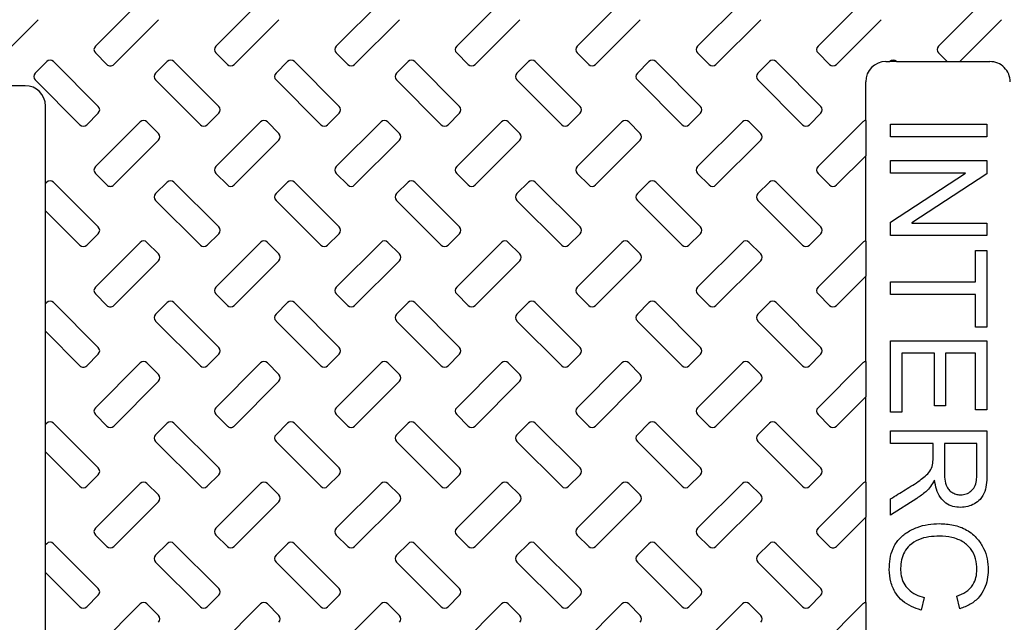
# Model space of a CAD drawing. Units: inches. Extents: x 0.3 to 21.8, y 0.2 to 16.9.
# Drawn here: x 12.6 to 13, y 14.8 to 15.1 of the extents above; entities that cross this region are included whole.
import ezdxf

# ---------------------------------------------------------------- set-up
doc = ezdxf.new("R2010")
doc.units = ezdxf.units.IN
doc.header["$MEASUREMENT"] = 0
doc.styles.add('SLDTEXTSTYLE0', font='TXT', dxfattribs={"width": 0.75})
doc.dimstyles.new('SLDDIMSTYLE1', dxfattribs={"dimtxt": 0.125, "dimasz": 0.13, "dimexe": 0, "dimexo": 0.0625, "dimgap": 0.03125, "dimtad": 0, "dimtih": 1, "dimtoh": 1, "dimdec": 6, "dimlfac": 22, "dimrnd": 1e-09, "dimzin": 12, "dimdsep": 46, "dimtxsty": 'SLDTEXTSTYLE0', "dimsah": 1, "dimcen": 0.09, "dimadec": 0, "dimazin": 3, "dimtfac": 1, "dimtofl": 0, "dimtmove": 0, "dimatfit": 3, "dimfxl": 1, "dimfrac": 2, "dimtolj": 1, "dimtzin": 12, "dimarcsym": 0})

# ---------------------------------------------------------------- blocks, each defined once
blk = doc.blocks.new('_D_9')
at = {"color": 7, "linetype": 'Continuous', "lineweight": 18, "transparency": 16777216}
for p, q in [((10.0325316908, 14.7658495284), (10.0325316908, 13.0312732569)), ((12.7920771453, 14.7658495284), (12.7920771453, 13.0312732569)), ((11.4143877528, 13.1690944315), (11.5433808151, 13.1690944315)), ((10.0325316908, 13.1562732569), (11.2113495545, 13.1562732569)), ((12.7920771453, 13.1562732569), (11.6132592816, 13.1562732569))]:
    blk.add_line(p, q, dxfattribs=at)
for points in [[(10.0325316908, 13.1562732569), (10.1625316908, 13.1362732569), (10.1625316908, 13.1762732569)], [(12.7920771453, 13.1562732569), (12.6620771453, 13.1762732569), (12.6620771453, 13.1362732569)]]:
    blk.add_solid(points, dxfattribs=at)
at = {"color": 7, "linetype": 'Continuous', "lineweight": 18, "transparency": 16777216, "char_height": 0.125, "attachment_point": 1, "style": 'SLDTEXTSTYLE0'}
for s, insert in [('3', (11.4327037283, 13.3192383201)), ('"', (11.5616967906, 13.2279101953)), ('60', (11.2113495545, 13.2279101953)), ('4', (11.4327037283, 13.1539431754))]:
    blk.add_mtext(s, dxfattribs=dict(at, insert=insert))

msp = doc.modelspace()

# ---------------------------------------------------------------- linework, layer by layer
at = {"color": 7, "linetype": 'Continuous', "lineweight": 25}
for p, q in [((12.639770345, 15.0942435391), (12.6186652021, 15.0731383962)), ((12.6965885686, 15.0942435391), (12.6754834257, 15.0731383962)), ((12.7534066855, 15.0942435391), (12.7323015427, 15.0731383962)), ((12.8102249092, 15.0942435391), (12.7891197663, 15.0731383962)), ((12.8670430261, 15.0942435391), (12.84593799, 15.0731383962)), ((12.9238612498, 15.0942435391), (12.9027561069, 15.0731383962)), ((12.9806794734, 15.0942435391), (12.9595743305, 15.0731383962)), ((13.0374975904, 15.0942435391), (13.0163924475, 15.0731383962)), ((12.5705012785, 15.0644841228), (12.5916064213, 15.085589239)), ((12.6273195021, 15.0644841228), (12.648424645, 15.085589239)), ((12.6841377257, 15.0644841228), (12.7052427619, 15.085589239)), ((12.7409558427, 15.0644841228), (12.7620609856, 15.085589239)), ((12.7977740663, 15.0644841228), (12.8188792092, 15.085589239)), ((12.8545921833, 15.0644841228), (12.8756973262, 15.085589239)), ((12.9114104069, 15.0644841228), (12.9325155498, 15.085589239)), ((12.9682286306, 15.0644841228), (12.9893337734, 15.085589239)), ((13.0264121718, 15.0658495204), (13.0461518904, 15.085589239)), ((12.6186652021, 15.0699242733), (12.6241053526, 15.0644841228)), ((12.6754834257, 15.0699242733), (12.6809235762, 15.0644841228)), ((12.7323015427, 15.0699242733), (12.7377417998, 15.0644841228)), ((12.7891197663, 15.0699242733), (12.7945599168, 15.0644841228)), ((12.84593799, 15.0699242733), (12.8513781404, 15.0644841228)), ((12.9027561069, 15.0699242733), (12.9081962574, 15.0644841228)), ((12.9595743305, 15.0699242733), (12.965014481, 15.0644841228)), ((13.0163924475, 15.0699242733), (13.0204672804, 15.0658495204)), ((12.5956962941, 15.0658344272), (12.5902561436, 15.0603942768)), ((12.6200155865, 15.0447293111), (12.5989104436, 15.0658344272)), ((12.6525145177, 15.0658344272), (12.6470742606, 15.0603942768)), ((12.6768337035, 15.0447293111), (12.6557285606, 15.0658344272)), ((12.7093326347, 15.0658344272), (12.7038924842, 15.0603942768)), ((12.7336519271, 15.0447293111), (12.7125467842, 15.0658344272)), ((12.7661508583, 15.0658344272), (12.7607107078, 15.0603942768)), ((12.7904700441, 15.0447293111), (12.7693650079, 15.0658344272)), ((12.8229689753, 15.0658344272), (12.8175288248, 15.0603942768)), ((12.8472882677, 15.0447293111), (12.8261831248, 15.0658344272)), ((12.8797871989, 15.0658344272), (12.8743470484, 15.0603942768)), ((12.9041064913, 15.0447293111), (12.8830013485, 15.0658344272)), ((12.9366054226, 15.0658344272), (12.9311652721, 15.0603942768)), ((12.9609246083, 15.0447293111), (12.9398194654, 15.0658344272)), ((12.9915879341, 15.0658495204), (12.9934387927, 15.0658495204)), ((12.9966224359, 15.0658495204), (12.9934387927, 15.0658495204)), ((12.9966224359, 15.0658495204), (13.0204672804, 15.0658495204)), ((13.0204672804, 15.0658495204), (13.0264121718, 15.0658495204)), ((13.0264121718, 15.0658495204), (13.040678887, 15.0658495204)), ((12.5855300115, 15.0544858917), (12.5534407822, 15.0544858917)), ((12.5902561436, 15.0571801539), (12.6113612865, 15.0360750244)), ((12.6470742606, 15.0571801539), (12.6681794034, 15.0360750244)), ((12.7038924842, 15.0571801539), (12.7249976271, 15.0360750244)), ((12.7607107078, 15.0571801539), (12.781815744, 15.0360750244)), ((12.8175288248, 15.0571801539), (12.8386339677, 15.0360750244)), ((12.8743470484, 15.0571801539), (12.8954521913, 15.0360750244)), ((12.9311652721, 15.0571801539), (12.9522703083, 15.0360750244)), ((12.9820424443, 15.0380778812), (12.9820424443, 15.056304084)), ((12.5951109142, 15.0084308637), (12.5951109142, 15.0449049624)), ((12.6145753293, 15.0360750244), (12.6200155865, 15.0415151882)), ((12.671393553, 15.0360750244), (12.6768337035, 15.0415151882)), ((12.7282117766, 15.0360750244), (12.7336519271, 15.0415151882)), ((12.7850298936, 15.0360750244), (12.7904700441, 15.0415151882)), ((12.8418481172, 15.0360750244), (12.8472882677, 15.0415151882)), ((12.8986662342, 15.0360750244), (12.9041064913, 15.0415151882)), ((12.9554844578, 15.0360750244), (12.9609246083, 15.0415151882)), ((12.639770345, 15.0374253421), (12.6186652021, 15.0163202259)), ((12.648424645, 15.0319851783), (12.6429844945, 15.0374253421)), ((12.6965885686, 15.0374253421), (12.6754834257, 15.0163202259)), ((12.7052427619, 15.0319851783), (12.6998026115, 15.0374253421)), ((12.7534066855, 15.0374253421), (12.7323015427, 15.0163202259)), ((12.7620609856, 15.0319851783), (12.7566208351, 15.0374253421)), ((12.8102249092, 15.0374253421), (12.7891197663, 15.0163202259)), ((12.8188792092, 15.0319851783), (12.8134390587, 15.0374253421)), ((12.8670430261, 15.0374253421), (12.84593799, 15.0163202259)), ((12.8756973262, 15.0319851783), (12.8702571757, 15.0374253421)), ((12.9238612498, 15.0374253421), (12.9027561069, 15.0163202259)), ((12.9325155498, 15.0319851783), (12.9270753993, 15.0374253421)), ((12.9806794734, 15.0374253421), (12.9595743305, 15.0163202259)), ((12.9820424443, 15.0380778812), (12.9820424443, 15.021479833)), ((12.9937766021, 15.0304268496), (12.9937766021, 15.0363300481)), ((12.9937766021, 15.0363300481), (13.0392312237, 15.0363300481)), ((13.0392312237, 15.0363300481), (13.0392312237, 15.0304268496)), ((12.6273195021, 15.0076659392), (12.648424645, 15.0287710554)), ((12.6841377257, 15.0076659392), (12.7052427619, 15.0287710554)), ((12.7409558427, 15.0076659392), (12.7620609856, 15.0287710554)), ((12.7977740663, 15.0076659392), (12.8188792092, 15.0287710554)), ((12.8545921833, 15.0076659392), (12.8756973262, 15.0287710554)), ((12.9114104069, 15.0076659392), (12.9325155498, 15.0287710554)), ((13.0392312237, 15.0304268496), (12.9937766021, 15.0304268496)), ((12.9682286306, 15.0076659392), (12.9820424443, 15.021479833)), ((12.9820424443, 14.9812596976), (12.9820424443, 15.021479833)), ((12.9937766021, 15.0133076074), (12.9937766021, 15.0192107925)), ((12.9937766021, 15.0192107925), (13.0392312237, 15.0192107925)), ((13.0392312237, 15.0192107925), (13.0392312237, 15.0128740924)), ((12.6186652021, 15.013106103), (12.6241053526, 15.0076659392)), ((12.6754834257, 15.013106103), (12.6809235762, 15.0076659392)), ((12.7323015427, 15.013106103), (12.7377417998, 15.0076659392)), ((12.7891197663, 15.013106103), (12.7945599168, 15.0076659392)), ((12.84593799, 15.013106103), (12.8513781404, 15.0076659392)), ((12.9027561069, 15.013106103), (12.9081962574, 15.0076659392)), ((12.9595743305, 15.013106103), (12.965014481, 15.0076659392)), ((13.0292049928, 15.0133076074), (12.9937766021, 15.0133076074)), ((12.9937766021, 14.9901283818), (13.0292049928, 15.0131877021)), ((13.0392312237, 15.0128740924), (13.0037935531, 14.9898147721)), ((13.0292049928, 15.0131877021), (13.0292049928, 15.0133076074)), ((12.5956962941, 15.0090162569), (12.5951109142, 15.0084308637)), ((12.5951109142, 14.9955071863), (12.5951109142, 15.0084308637)), ((12.6200155865, 14.9879111408), (12.5989104436, 15.0090162569)), ((12.6525145177, 15.0090162569), (12.6470742606, 15.0035760931)), ((12.6768337035, 14.9879111408), (12.6557285606, 15.0090162569)), ((12.7093326347, 15.0090162569), (12.7038924842, 15.0035760931)), ((12.7336519271, 14.9879111408), (12.7125467842, 15.0090162569)), ((12.7661508583, 15.0090162569), (12.7607107078, 15.0035760931)), ((12.7904700441, 14.9879111408), (12.7693650079, 15.0090162569)), ((12.8229689753, 15.0090162569), (12.8175288248, 15.0035760931)), ((12.8472882677, 14.9879111408), (12.8261831248, 15.0090162569)), ((12.8797871989, 15.0090162569), (12.8743470484, 15.0035760931)), ((12.9041064913, 14.9879111408), (12.8830013485, 15.0090162569)), ((12.9366054226, 15.0090162569), (12.9311652721, 15.0035760931)), ((12.9609246083, 14.9879111408), (12.9398194654, 15.0090162569)), ((12.6470742606, 15.0003619703), (12.6681794034, 14.9792568407)), ((12.7038924842, 15.0003619703), (12.7249976271, 14.9792568407)), ((12.7607107078, 15.0003619703), (12.781815744, 14.9792568407)), ((12.8175288248, 15.0003619703), (12.8386339677, 14.9792568407)), ((12.8743470484, 15.0003619703), (12.8954521913, 14.9792568407)), ((12.9311652721, 15.0003619703), (12.9522703083, 14.9792568407)), ((12.5951109142, 14.9955071863), (12.6113612865, 14.9792568407)), ((12.5951109142, 14.9516126934), (12.5951109142, 14.9955071863)), ((12.9937766021, 14.9837916683), (12.9937766021, 14.9901283818)), ((13.0037935531, 14.9898147721), (13.0037935531, 14.9896948668)), ((13.0037935531, 14.9896948668), (13.0392312237, 14.9896948668)), ((13.0392312237, 14.9896948668), (13.0392312237, 14.9837916683)), ((12.6145753293, 14.9792568407), (12.6200155865, 14.9846970179)), ((12.671393553, 14.9792568407), (12.6768337035, 14.9846970179)), ((12.7282117766, 14.9792568407), (12.7336519271, 14.9846970179)), ((12.7850298936, 14.9792568407), (12.7904700441, 14.9846970179)), ((12.8418481172, 14.9792568407), (12.8472882677, 14.9846970179)), ((12.8986662342, 14.9792568407), (12.9041064913, 14.9846970179)), ((12.9554844578, 14.9792568407), (12.9609246083, 14.9846970179)), ((12.639770345, 14.9806071718), (12.6186652021, 14.9595020423)), ((12.648424645, 14.9751669946), (12.6429844945, 14.9806071718)), ((12.6965885686, 14.9806071718), (12.6754834257, 14.9595020423)), ((12.7052427619, 14.9751669946), (12.6998026115, 14.9806071718)), ((12.7534066855, 14.9806071718), (12.7323015427, 14.9595020423)), ((12.7620609856, 14.9751669946), (12.7566208351, 14.9806071718)), ((12.8102249092, 14.9806071718), (12.7891197663, 14.9595020423)), ((12.8188792092, 14.9751669946), (12.8134390587, 14.9806071718)), ((12.8670430261, 14.9806071718), (12.84593799, 14.9595020423)), ((12.8756973262, 14.9751669946), (12.8702571757, 14.9806071718)), ((12.9238612498, 14.9806071718), (12.9027561069, 14.9595020423)), ((12.9325155498, 14.9751669946), (12.9270753993, 14.9806071718)), ((12.9806794734, 14.9806071718), (12.9595743305, 14.9595020423)), ((12.9820424443, 14.9812596976), (12.9820424443, 14.9646616493)), ((13.0392312237, 14.9837916683), (12.9937766021, 14.9837916683)), ((13.0339183251, 14.9767078435), (13.0392312237, 14.9767078435)), ((13.0339183251, 14.9619498807), (13.0339183251, 14.9767078435)), ((13.0392312237, 14.9767078435), (13.0392312237, 14.9406984062)), ((12.6273195021, 14.9508477556), (12.648424645, 14.9719528718)), ((12.6841377257, 14.9508477556), (12.7052427619, 14.9719528718)), ((12.7409558427, 14.9508477556), (12.7620609856, 14.9719528718)), ((12.7977740663, 14.9508477556), (12.8188792092, 14.9719528718)), ((12.8545921833, 14.9508477556), (12.8756973262, 14.9719528718)), ((12.9114104069, 14.9508477556), (12.9325155498, 14.9719528718)), ((12.9682286306, 14.9508477556), (12.9820424443, 14.9646616493)), ((12.9820424443, 14.924441514), (12.9820424443, 14.9646616493)), ((12.9937766021, 14.9560466955), (12.9937766021, 14.9619498807)), ((12.9937766021, 14.9619498807), (13.0339183251, 14.9619498807)), ((12.5956962941, 14.9521980733), (12.5951109142, 14.9516126934)), ((12.6200155865, 14.9310929571), (12.5989104436, 14.9521980733)), ((12.6186652021, 14.9562879194), (12.6241053526, 14.9508477556)), ((12.6525145177, 14.9521980733), (12.6470742606, 14.9467579095)), ((12.6768337035, 14.9310929571), (12.6557285606, 14.9521980733)), ((12.6754834257, 14.9562879194), (12.6809235762, 14.9508477556)), ((12.7093326347, 14.9521980733), (12.7038924842, 14.9467579095)), ((12.7336519271, 14.9310929571), (12.7125467842, 14.9521980733)), ((12.7323015427, 14.9562879194), (12.7377417998, 14.9508477556)), ((12.7661508583, 14.9521980733), (12.7607107078, 14.9467579095)), ((12.7904700441, 14.9310929571), (12.7693650079, 14.9521980733)), ((12.7891197663, 14.9562879194), (12.7945599168, 14.9508477556)), ((12.8229689753, 14.9521980733), (12.8175288248, 14.9467579095)), ((12.8472882677, 14.9310929571), (12.8261831248, 14.9521980733)), ((12.84593799, 14.9562879194), (12.8513781404, 14.9508477556)), ((12.8797871989, 14.9521980733), (12.8743470484, 14.9467579095)), ((12.9041064913, 14.9310929571), (12.8830013485, 14.9521980733)), ((12.9027561069, 14.9562879194), (12.9081962574, 14.9508477556)), ((12.9366054226, 14.9521980733), (12.9311652721, 14.9467579095)), ((12.9609246083, 14.9310929571), (12.9398194654, 14.9521980733)), ((12.9595743305, 14.9562879194), (12.965014481, 14.9508477556)), ((13.0339183251, 14.9560466955), (12.9937766021, 14.9560466955)), ((13.0339183251, 14.9406984062), (13.0339183251, 14.9560466955)), ((12.5951109142, 14.938689016), (12.5951109142, 14.9516126934)), ((12.6470742606, 14.9435437866), (12.6681794034, 14.9224386638)), ((12.7038924842, 14.9435437866), (12.7249976271, 14.9224386638)), ((12.7607107078, 14.9435437866), (12.781815744, 14.9224386638)), ((12.8175288248, 14.9435437866), (12.8386339677, 14.9224386638)), ((12.8743470484, 14.9435437866), (12.8954521913, 14.9224386638)), ((12.9311652721, 14.9435437866), (12.9522703083, 14.9224386638)), ((12.5951109142, 14.938689016), (12.6113612865, 14.9224386638)), ((12.5951109142, 14.8947945031), (12.5951109142, 14.938689016)), ((13.0392312237, 14.9406984062), (13.0339183251, 14.9406984062)), ((12.9937766021, 14.9342048945), (13.0392312237, 14.9342048945)), ((12.9937766021, 14.9005567232), (12.9937766021, 14.9342048945)), ((13.0392312237, 14.9342048945), (13.0392312237, 14.9017373629)), ((12.6145753293, 14.9224386638), (12.6200155865, 14.9278788343)), ((12.671393553, 14.9224386638), (12.6768337035, 14.9278788343)), ((12.7282117766, 14.9224386638), (12.7336519271, 14.9278788343)), ((12.7850298936, 14.9224386638), (12.7904700441, 14.9278788343)), ((12.8418481172, 14.9224386638), (12.8472882677, 14.9278788343)), ((12.8986662342, 14.9224386638), (12.9041064913, 14.9278788343)), ((12.9554844578, 14.9224386638), (12.9609246083, 14.9278788343)), ((12.9820424443, 14.924441514), (12.9820424443, 14.9078434657)), ((13.0144378034, 14.9283017094), (12.9990895007, 14.9283017094)), ((12.9990895007, 14.9283017094), (12.9990895007, 14.9005567232)), ((13.0144378034, 14.9035083224), (13.0144378034, 14.9283017094)), ((13.0339183251, 14.9283017094), (13.0197507021, 14.9283017094)), ((13.0197507021, 14.9283017094), (13.0197507021, 14.9035083224)), ((13.0339183251, 14.9017373629), (13.0339183251, 14.9283017094)), ((12.639770345, 14.9237889815), (12.6186652021, 14.9026838653)), ((12.648424645, 14.9183488177), (12.6429844945, 14.9237889815)), ((12.6965885686, 14.9237889815), (12.6754834257, 14.9026838653)), ((12.7052427619, 14.9183488177), (12.6998026115, 14.9237889815)), ((12.7534066855, 14.9237889815), (12.7323015427, 14.9026838653)), ((12.7620609856, 14.9183488177), (12.7566208351, 14.9237889815)), ((12.8102249092, 14.9237889815), (12.7891197663, 14.9026838653)), ((12.8188792092, 14.9183488177), (12.8134390587, 14.9237889815)), ((12.8670430261, 14.9237889815), (12.84593799, 14.9026838653)), ((12.8756973262, 14.9183488177), (12.8702571757, 14.9237889815)), ((12.9238612498, 14.9237889815), (12.9027561069, 14.9026838653)), ((12.9325155498, 14.9183488177), (12.9270753993, 14.9237889815)), ((12.9806794734, 14.9237889815), (12.9595743305, 14.9026838653)), ((12.6273195021, 14.8940295719), (12.648424645, 14.9151346948)), ((12.6841377257, 14.8940295719), (12.7052427619, 14.9151346948)), ((12.7409558427, 14.8940295719), (12.7620609856, 14.9151346948)), ((12.7977740663, 14.8940295719), (12.8188792092, 14.9151346948)), ((12.8545921833, 14.8940295719), (12.8756973262, 14.9151346948)), ((12.9114104069, 14.8940295719), (12.9325155498, 14.9151346948)), ((12.9682286306, 14.8940295719), (12.9820424443, 14.9078434657)), ((12.9820424443, 14.8676233337), (12.9820424443, 14.9078434657)), ((13.0197507021, 14.9035083224), (13.0144378034, 14.9035083224)), ((13.0392312237, 14.9017373629), (13.0339183251, 14.9017373629)), ((12.6186652021, 14.8994697424), (12.6241053526, 14.8940295719)), ((12.6754834257, 14.8994697424), (12.6809235762, 14.8940295719)), ((12.7323015427, 14.8994697424), (12.7377417998, 14.8940295719)), ((12.7891197663, 14.8994697424), (12.7945599168, 14.8940295719)), ((12.84593799, 14.8994697424), (12.8513781404, 14.8940295719)), ((12.9027561069, 14.8994697424), (12.9081962574, 14.8940295719)), ((12.9595743305, 14.8994697424), (12.965014481, 14.8940295719)), ((12.9990895007, 14.9005567232), (12.9937766021, 14.9005567232)), ((12.5956962941, 14.8953798963), (12.5951109142, 14.8947945031)), ((12.5951109142, 14.8818708257), (12.5951109142, 14.8947945031)), ((12.6200155865, 14.8742747735), (12.5989104436, 14.8953798963)), ((12.6525145177, 14.8953798963), (12.6470742606, 14.8899397259)), ((12.6768337035, 14.8742747735), (12.6557285606, 14.8953798963)), ((12.7093326347, 14.8953798963), (12.7038924842, 14.8899397259)), ((12.7336519271, 14.8742747735), (12.7125467842, 14.8953798963)), ((12.7661508583, 14.8953798963), (12.7607107078, 14.8899397259)), ((12.7904700441, 14.8742747735), (12.7693650079, 14.8953798963)), ((12.8229689753, 14.8953798963), (12.8175288248, 14.8899397259)), ((12.8472882677, 14.8742747735), (12.8261831248, 14.8953798963)), ((12.8797871989, 14.8953798963), (12.8743470484, 14.8899397259)), ((12.9041064913, 14.8742747735), (12.8830013485, 14.8953798963)), ((12.9366054226, 14.8953798963), (12.9311652721, 14.8899397259)), ((12.9609246083, 14.8742747735), (12.9398194654, 14.8953798963)), ((12.9937766021, 14.8857987537), (12.9937766021, 14.8917019455)), ((12.9937766021, 14.8917019455), (13.0392312237, 14.8917019455)), ((13.0392312237, 14.8917019455), (13.0392312237, 14.8717417894)), ((12.6470742606, 14.886725603), (12.6681794034, 14.8656204835)), ((12.7038924842, 14.886725603), (12.7249976271, 14.8656204835)), ((12.7607107078, 14.886725603), (12.781815744, 14.8656204835)), ((12.8175288248, 14.886725603), (12.8386339677, 14.8656204835)), ((12.8743470484, 14.886725603), (12.8954521913, 14.8656204835)), ((12.9311652721, 14.886725603), (12.9522703083, 14.8656204835)), ((13.0138475169, 14.8857987537), (12.9937766021, 14.8857987537)), ((13.0138475169, 14.8789270797), (13.0138475169, 14.8857987537)), ((13.0191603089, 14.8857987537), (13.0191603089, 14.8728394167)), ((13.0345086116, 14.8857987537), (13.0191603089, 14.8857987537)), ((13.0345086116, 14.8713728403), (13.0345086116, 14.8857987537)), ((12.5951109142, 14.8818708257), (12.6113612865, 14.8656204835)), ((12.5951109142, 14.8379763228), (12.5951109142, 14.8818708257)), ((12.6145753293, 14.8656204835), (12.6200155865, 14.8710606506)), ((12.671393553, 14.8656204835), (12.6768337035, 14.8710606506)), ((12.7282117766, 14.8656204835), (12.7336519271, 14.8710606506)), ((12.7850298936, 14.8656204835), (12.7904700441, 14.8710606506)), ((12.8418481172, 14.8656204835), (12.8472882677, 14.8710606506)), ((12.8986662342, 14.8656204835), (12.9041064913, 14.8710606506)), ((12.9554844578, 14.8656204835), (12.9609246083, 14.8710606506)), ((13.0145576954, 14.868430471), (13.0144378034, 14.868430471)), ((12.639770345, 14.8669708012), (12.6186652021, 14.8458656817)), ((12.648424645, 14.8615306374), (12.6429844945, 14.8669708012)), ((12.6965885686, 14.8669708012), (12.6754834257, 14.8458656817)), ((12.7052427619, 14.8615306374), (12.6998026115, 14.8669708012)), ((12.7534066855, 14.8669708012), (12.7323015427, 14.8458656817)), ((12.7620609856, 14.8615306374), (12.7566208351, 14.8669708012)), ((12.8102249092, 14.8669708012), (12.7891197663, 14.8458656817)), ((12.8188792092, 14.8615306374), (12.8134390587, 14.8669708012)), ((12.8670430261, 14.8669708012), (12.84593799, 14.8458656817)), ((12.8756973262, 14.8615306374), (12.8702571757, 14.8669708012)), ((12.9238612498, 14.8669708012), (12.9027561069, 14.8458656817)), ((12.9325155498, 14.8615306374), (12.9270753993, 14.8669708012)), ((12.9806794734, 14.8669708012), (12.9595743305, 14.8458656817)), ((12.9820424443, 14.8676233337), (12.9820424443, 14.8510252854)), ((13.0061549124, 14.8598800731), (12.9937766021, 14.8520030074)), ((12.9937766021, 14.8520030074), (12.9937766021, 14.8596402559)), ((12.6273195021, 14.8372113933), (12.648424645, 14.8583165145)), ((12.6841377257, 14.8372113933), (12.7052427619, 14.8583165145)), ((12.7409558427, 14.8372113933), (12.7620609856, 14.8583165145)), ((12.7977740663, 14.8372113933), (12.8188792092, 14.8583165145)), ((12.8545921833, 14.8372113933), (12.8756973262, 14.8583165145)), ((12.9114104069, 14.8372113933), (12.9325155498, 14.8583165145)), ((12.9682286306, 14.8372113933), (12.9820424443, 14.8510252854)), ((12.9820424443, 14.8108051504), (12.9820424443, 14.8510252854)), ((12.6186652021, 14.8426515588), (12.6241053526, 14.8372113933)), ((12.6754834257, 14.8426515588), (12.6809235762, 14.8372113933)), ((12.7323015427, 14.8426515588), (12.7377417998, 14.8372113933)), ((12.7891197663, 14.8426515588), (12.7945599168, 14.8372113933)), ((12.84593799, 14.8426515588), (12.8513781404, 14.8372113933)), ((12.9027561069, 14.8426515588), (12.9081962574, 14.8372113933)), ((12.9595743305, 14.8426515588), (12.965014481, 14.8372113933)), ((12.5956962941, 14.8385617111), (12.5951109142, 14.8379763228)), ((12.5951109142, 14.8250526463), (12.5951109142, 14.8379763228)), ((12.6200155865, 14.8174565893), (12.5989104436, 14.8385617111)), ((12.6525145177, 14.8385617111), (12.6470742606, 14.8331215456)), ((12.6768337035, 14.8174565893), (12.6557285606, 14.8385617111)), ((12.7093326347, 14.8385617111), (12.7038924842, 14.8331215456)), ((12.7336519271, 14.8174565893), (12.7125467842, 14.8385617111)), ((12.7661508583, 14.8385617111), (12.7607107078, 14.8331215456)), ((12.7904700441, 14.8174565893), (12.7693650079, 14.8385617111)), ((12.8229689753, 14.8385617111), (12.8175288248, 14.8331215456)), ((12.8472882677, 14.8174565893), (12.8261831248, 14.8385617111)), ((12.8797871989, 14.8385617111), (12.8743470484, 14.8331215456)), ((12.9041064913, 14.8174565893), (12.8830013485, 14.8385617111)), ((12.9366054226, 14.8385617111), (12.9311652721, 14.8331215456)), ((12.9609246083, 14.8174565893), (12.9398194654, 14.8385617111)), ((12.6470742606, 14.8299074244), (12.6681794034, 14.8088023015)), ((12.7038924842, 14.8299074244), (12.7249976271, 14.8088023015)), ((12.7607107078, 14.8299074244), (12.781815744, 14.8088023015)), ((12.8175288248, 14.8299074244), (12.8386339677, 14.8088023015)), ((12.8743470484, 14.8299074244), (12.8954521913, 14.8088023015)), ((12.9311652721, 14.8299074244), (12.9522703083, 14.8088023015)), ((12.5951109142, 14.8250526463), (12.6113612865, 14.8088023015)), ((12.5951109142, 14.7811581425), (12.5951109142, 14.8250526463)), ((12.6145753293, 14.8088023015), (12.6200155865, 14.8142424675)), ((12.671393553, 14.8088023015), (12.6768337035, 14.8142424675)), ((12.7282117766, 14.8088023015), (12.7336519271, 14.8142424675)), ((12.7850298936, 14.8088023015), (12.7904700441, 14.8142424675)), ((12.8418481172, 14.8088023015), (12.8472882677, 14.8142424675)), ((12.8986662342, 14.8088023015), (12.9041064913, 14.8142424675)), ((12.9554844578, 14.8088023015), (12.9609246083, 14.8142424675)), ((13.0097151913, 14.8131895477), (13.008211742, 14.8072863598)), ((13.0264655045, 14.8078766789), (13.025063494, 14.8137798665)), ((12.639770345, 14.8101526205), (12.6186652021, 14.789047498)), ((12.648424645, 14.8047124546), (12.6429844945, 14.8101526205)), ((12.6965885686, 14.8101526205), (12.6754834257, 14.789047498)), ((12.7052427619, 14.8047124546), (12.6998026115, 14.8101526205)), ((12.7534066855, 14.8101526205), (12.7323015427, 14.789047498)), ((12.7620609856, 14.8047124546), (12.7566208351, 14.8101526205)), ((12.8102249092, 14.8101526205), (12.7891197663, 14.789047498)), ((12.8188792092, 14.8047124546), (12.8134390587, 14.8101526205)), ((12.8670430261, 14.8101526205), (12.84593799, 14.789047498)), ((12.8756973262, 14.8047124546), (12.8702571757, 14.8101526205)), ((12.9238612498, 14.8101526205), (12.9027561069, 14.789047498)), ((12.9325155498, 14.8047124546), (12.9270753993, 14.8101526205)), ((12.9806794734, 14.8101526205), (12.9595743305, 14.789047498)), ((12.9820424443, 14.8108051504), (12.9820424443, 14.7942071018))]:
    msp.add_line(p, q, dxfattribs=at)
for radius in [0.7670352972346013, 0.7525948462115244, 0.6231209736274154, 0.5284090909090918]:
    msp.add_circle((12.7920771453, 14.8158495284), radius, dxfattribs=at)
for centre, radius, start, end in [((12.7920771453, 14.8158495284), 0.7675290675806187, 13.0682373749, 79.99925902280002), ((12.7920771453, 14.8158495284), 0.5873299929545471, 93.23136515379998, 86.76863484620002), ((12.7920771453, 14.8158495284), 0.5852272727272736, 93.3395087275, 86.66049127249998), ((12.620272281, 15.0715313466), 0.0022727272727288, 135, 225), ((12.6770904628, 15.0715313466), 0.0022727272727288, 135.0000000001, 225), ((12.7339086447, 15.0715313466), 0.0022727272727288, 135, 225), ((12.7907268265, 15.0715313466), 0.0022727272727288, 135, 225), ((12.8475450083, 15.0715313466), 0.0022727272727288, 135, 225), ((12.9043631901, 15.0715313466), 0.0022727272727288, 135, 225), ((12.9611813719, 15.0715313466), 0.0022727272727288, 135, 225), ((13.0179995538, 15.0715313466), 0.0022727272727288, 135, 225), ((12.597303356, 15.0642273779), 0.0022727272727288, 45, 134.9999999998999), ((12.6257124469, 15.0660911807), 0.0022727272727288, 224.9999999999, 315), ((12.6541215378, 15.0642273779), 0.0022727272727288, 45, 135), ((12.6825306287, 15.0660911807), 0.0022727272727275, 225, 315), ((12.7109397196, 15.0642273779), 0.0022727272727288, 45, 135), ((12.7393488105, 15.0660911807), 0.0022727272727275, 225, 315), ((12.7677579015, 15.0642273779), 0.0022727272727288, 45, 135), ((12.7961669924, 15.0660911807), 0.0022727272727262, 225, 315), ((12.8245760833, 15.0642273779), 0.0022727272727288, 45, 135), ((12.8529851742, 15.0660911807), 0.0022727272727262, 225, 315), ((12.8813942651, 15.0642273779), 0.0022727272727288, 45, 135), ((12.909803356, 15.0660911807), 0.0022727272727262, 225, 315), ((12.9382124469, 15.0642273779), 0.0022727272727288, 45, 135), ((12.9666215378, 15.0660911807), 0.0022727272727275, 225, 315), ((12.9915879447, 15.0563040739), 0.0095454545454547, 90, 180), ((12.9950306287, 15.0642273779), 0.0022727272727273, 45.54054362680001, 134.4594563733), ((13.0406788538, 15.0563040739), 0.009545454545455, 44.86192695969999, 90), ((12.5918631901, 15.058787212), 0.0022727272727275, 135, 225), ((12.6486813719, 15.058787212), 0.0022727272727275, 135, 225), ((12.7054995538, 15.058787212), 0.0022727272727275, 135, 225), ((12.7623177356, 15.058787212), 0.0022727272727275, 135, 225), ((12.8191359174, 15.058787212), 0.0022727272727275, 135, 225), ((12.8759540992, 15.058787212), 0.0022727272727275, 135, 225), ((12.932772281, 15.058787212), 0.0022727272727262, 135, 225), ((13.0406788538, 15.0563040739), 0.0095454545454565, 0, 44.86192695969999), ((12.5855299832, 15.0449049684), 0.0095809236363635, 0, 90), ((12.6184084782, 15.0431222557), 0.0022727272727288, 315, 45), ((12.67522666, 15.0431222557), 0.0022727272727262, 315, 45), ((12.7320448418, 15.0431222557), 0.0022727272727262, 315, 45), ((12.7888630236, 15.0431222557), 0.0022727272727262, 315, 45), ((12.8456812054, 15.0431222557), 0.0022727272727262, 315, 45), ((12.9024993873, 15.0431222557), 0.0022727272727262, 315, 45), ((12.9593175691, 15.0431222557), 0.0022727272727262, 315, 45), ((12.6129683123, 15.0376820898), 0.0022727272727288, 225, 315), ((12.6413774032, 15.035818287), 0.0022727272727275, 45, 135), ((12.6697864941, 15.0376820898), 0.0022727272727288, 225, 315), ((12.698195585, 15.035818287), 0.0022727272727275, 45, 135), ((12.7266046759, 15.0376820898), 0.0022727272727288, 225, 315), ((12.7550137668, 15.035818287), 0.0022727272727262, 45, 135), ((12.7834228577, 15.0376820898), 0.0022727272727288, 225.0000000001, 315), ((12.8118319486, 15.035818287), 0.0022727272727275, 45, 135), ((12.8402410396, 15.0376820898), 0.0022727272727288, 225, 315), ((12.8686501305, 15.035818287), 0.0022727272727275, 45, 135), ((12.8970592214, 15.0376820898), 0.0022727272727288, 225, 315), ((12.9254683123, 15.035818287), 0.0022727272727275, 45, 135), ((12.9538774032, 15.0376820898), 0.0022727272727288, 225, 315), ((12.9822864941, 15.035818287), 0.0022727272727284, 96.1632526338, 135), ((12.6468175691, 15.0303781211), 0.0022727272727275, 315, 45), ((12.7036357509, 15.0303781211), 0.0022727272727275, 315, 45), ((12.7604539327, 15.0303781211), 0.0022727272727275, 315, 45), ((12.8172721145, 15.0303781211), 0.0022727272727288, 315, 45), ((12.8740902963, 15.0303781211), 0.0022727272727288, 315, 45), ((12.9309084782, 15.0303781211), 0.0022727272727288, 315, 44.99999999989998), ((12.620272281, 15.0147131648), 0.0022727272727288, 135, 225), ((12.6770904628, 15.0147131648), 0.0022727272727288, 135, 225), ((12.7339086447, 15.0147131648), 0.0022727272727288, 135, 225), ((12.7907268265, 15.0147131648), 0.0022727272727288, 135, 225), ((12.8475450083, 15.0147131648), 0.0022727272727288, 135, 225), ((12.9043631901, 15.0147131648), 0.0022727272727288, 135, 225), ((12.9611813719, 15.0147131648), 0.0022727272727288, 135, 225), ((12.597303356, 15.007409196), 0.0022727272727288, 45, 135), ((12.6541215378, 15.007409196), 0.0022727272727288, 45, 135), ((12.7109397196, 15.007409196), 0.0022727272727288, 45, 135), ((12.7677579015, 15.007409196), 0.0022727272727288, 45, 135), ((12.8245760833, 15.007409196), 0.0022727272727288, 45, 135), ((12.8813942651, 15.007409196), 0.0022727272727288, 45, 135), ((12.9382124469, 15.007409196), 0.0022727272727288, 45, 135), ((12.6257124469, 15.0092729989), 0.0022727272727288, 224.9999999999, 315), ((12.6486813719, 15.0019690302), 0.0022727272727275, 135, 225), ((12.6825306287, 15.0092729989), 0.0022727272727275, 225, 315), ((12.7054995538, 15.0019690302), 0.0022727272727275, 135, 225), ((12.7393488105, 15.0092729989), 0.0022727272727275, 225, 315), ((12.7623177356, 15.0019690302), 0.0022727272727275, 135, 225), ((12.7961669924, 15.0092729989), 0.0022727272727262, 225, 315), ((12.8191359174, 15.0019690302), 0.0022727272727275, 135, 225), ((12.8529851742, 15.0092729989), 0.0022727272727262, 225, 315), ((12.8759540992, 15.0019690302), 0.0022727272727275, 135, 225), ((12.909803356, 15.0092729989), 0.0022727272727262, 225, 315), ((12.932772281, 15.0019690302), 0.0022727272727275, 135, 225), ((12.9666215378, 15.0092729989), 0.0022727272727275, 225, 315), ((12.6184084782, 14.9863040739), 0.0022727272727288, 315, 45), ((12.67522666, 14.9863040739), 0.0022727272727262, 315, 45), ((12.7320448418, 14.9863040739), 0.0022727272727262, 315, 45), ((12.7888630236, 14.9863040739), 0.0022727272727262, 315, 45), ((12.8456812054, 14.9863040739), 0.0022727272727262, 315, 45), ((12.9024993873, 14.9863040739), 0.0022727272727262, 315, 45), ((12.9593175691, 14.9863040739), 0.0022727272727262, 315, 45), ((12.6413774032, 14.9790001051), 0.0022727272727275, 45, 135), ((12.698195585, 14.9790001051), 0.0022727272727275, 45, 135), ((12.7550137668, 14.9790001051), 0.0022727272727262, 45, 135), ((12.8118319486, 14.9790001051), 0.0022727272727275, 45, 135), ((12.8686501305, 14.9790001051), 0.0022727272727275, 45, 135), ((12.9254683123, 14.9790001051), 0.0022727272727275, 45, 135), ((12.9822864941, 14.9790001051), 0.0022727272727284, 96.1632526338, 135), ((12.6129683123, 14.980863908), 0.0022727272727288, 225, 315), ((12.6697864941, 14.980863908), 0.0022727272727288, 225, 315), ((12.7266046759, 14.980863908), 0.0022727272727288, 225, 315), ((12.7834228577, 14.980863908), 0.0022727272727288, 225, 315), ((12.8402410396, 14.980863908), 0.0022727272727288, 225.0000000001, 315), ((12.8970592214, 14.980863908), 0.0022727272727288, 225, 315), ((12.9538774032, 14.980863908), 0.0022727272727288, 225, 315), ((12.6468175691, 14.9735599393), 0.0022727272727275, 315, 45), ((12.7036357509, 14.9735599393), 0.0022727272727275, 315, 45), ((12.7604539327, 14.9735599393), 0.0022727272727275, 315, 45), ((12.8172721145, 14.9735599393), 0.0022727272727288, 315, 45), ((12.8740902963, 14.9735599393), 0.0022727272727288, 315, 45), ((12.9309084782, 14.9735599393), 0.0022727272727288, 315, 45), ((12.620272281, 14.957894983), 0.0022727272727288, 135, 225), ((12.6770904628, 14.957894983), 0.0022727272727288, 135, 224.9999999999), ((12.7339086447, 14.957894983), 0.0022727272727288, 135, 225), ((12.7907268265, 14.957894983), 0.0022727272727288, 135, 225), ((12.8475450083, 14.957894983), 0.0022727272727288, 135, 225), ((12.9043631901, 14.957894983), 0.0022727272727288, 135, 225), ((12.9611813719, 14.957894983), 0.0022727272727288, 135, 225), ((12.597303356, 14.9505910142), 0.0022727272727288, 45, 134.9999999998999), ((12.6541215378, 14.9505910142), 0.0022727272727288, 45, 135), ((12.7109397196, 14.9505910142), 0.0022727272727288, 45, 135), ((12.7677579015, 14.9505910142), 0.0022727272727288, 45, 135), ((12.8245760833, 14.9505910142), 0.0022727272727288, 45, 135), ((12.8813942651, 14.9505910142), 0.0022727272727288, 45, 135), ((12.9382124469, 14.9505910142), 0.0022727272727288, 45, 135), ((12.6257124469, 14.9524548171), 0.0022727272727288, 224.9999999999, 315), ((12.6825306287, 14.9524548171), 0.0022727272727275, 225, 315), ((12.7393488105, 14.9524548171), 0.0022727272727275, 225, 315), ((12.7961669924, 14.9524548171), 0.0022727272727262, 225, 315), ((12.8529851742, 14.9524548171), 0.0022727272727262, 225, 315), ((12.909803356, 14.9524548171), 0.0022727272727262, 225, 315), ((12.9666215378, 14.9524548171), 0.0022727272727275, 225, 315), ((12.6486813719, 14.9451508483), 0.0022727272727275, 135, 225), ((12.7054995538, 14.9451508483), 0.0022727272727275, 135, 225), ((12.7623177356, 14.9451508483), 0.0022727272727275, 135, 225), ((12.8191359174, 14.9451508483), 0.0022727272727275, 135, 225), ((12.8759540992, 14.9451508483), 0.0022727272727275, 135, 225), ((12.932772281, 14.9451508483), 0.0022727272727262, 135, 225), ((12.6184084782, 14.9294858921), 0.0022727272727288, 315, 45), ((12.67522666, 14.9294858921), 0.0022727272727275, 315, 45), ((12.7320448418, 14.9294858921), 0.0022727272727262, 315, 45), ((12.7888630236, 14.9294858921), 0.0022727272727262, 315, 45), ((12.8456812054, 14.9294858921), 0.0022727272727262, 315, 45), ((12.9024993873, 14.9294858921), 0.0022727272727262, 315, 45), ((12.9593175691, 14.9294858921), 0.0022727272727262, 315, 45), ((12.6413774032, 14.9221819233), 0.0022727272727275, 45, 135), ((12.698195585, 14.9221819233), 0.0022727272727275, 45, 135), ((12.7550137668, 14.9221819233), 0.0022727272727262, 45, 135), ((12.8118319486, 14.9221819233), 0.0022727272727275, 45, 135), ((12.8686501305, 14.9221819233), 0.0022727272727275, 45, 135), ((12.9254683123, 14.9221819233), 0.0022727272727275, 45, 135), ((12.9822864941, 14.9221819233), 0.0022727272727284, 96.1632526338, 135), ((12.6129683123, 14.9240457262), 0.0022727272727262, 225, 315.0000000001), ((12.6697864941, 14.9240457262), 0.0022727272727288, 225, 315), ((12.7266046759, 14.9240457262), 0.0022727272727288, 225, 315), ((12.7834228577, 14.9240457262), 0.0022727272727288, 225.0000000001, 315), ((12.8402410396, 14.9240457262), 0.0022727272727288, 225, 315), ((12.8970592214, 14.9240457262), 0.0022727272727288, 225, 315), ((12.9538774032, 14.9240457262), 0.0022727272727288, 225, 315), ((12.6468175691, 14.9167417574), 0.0022727272727275, 315, 45), ((12.7036357509, 14.9167417574), 0.0022727272727275, 315, 45), ((12.7604539327, 14.9167417574), 0.0022727272727275, 315, 45), ((12.8172721145, 14.9167417574), 0.0022727272727288, 315, 45), ((12.8740902963, 14.9167417574), 0.0022727272727288, 315, 45), ((12.9309084782, 14.9167417574), 0.0022727272727288, 315, 45), ((12.620272281, 14.9010768012), 0.0022727272727288, 135, 225), ((12.6770904628, 14.9010768012), 0.0022727272727288, 135, 225), ((12.7339086447, 14.9010768012), 0.0022727272727288, 135, 225), ((12.7907268265, 14.9010768012), 0.0022727272727288, 135, 225), ((12.8475450083, 14.9010768012), 0.0022727272727288, 135, 225), ((12.9043631901, 14.9010768012), 0.0022727272727288, 135, 225), ((12.9611813719, 14.9010768012), 0.0022727272727288, 135, 225), ((12.597303356, 14.8937728324), 0.0022727272727275, 45, 135), ((12.6257124469, 14.8956366353), 0.0022727272727275, 225, 315), ((12.6541215378, 14.8937728324), 0.0022727272727275, 45, 135), ((12.6825306287, 14.8956366353), 0.0022727272727262, 224.9999999999, 315), ((12.7109397196, 14.8937728324), 0.0022727272727275, 45, 135), ((12.7393488105, 14.8956366353), 0.0022727272727275, 225, 315), ((12.7677579015, 14.8937728324), 0.0022727272727275, 45, 135), ((12.7961669924, 14.8956366353), 0.0022727272727262, 225, 315), ((12.8245760833, 14.8937728324), 0.0022727272727275, 45, 135), ((12.8529851742, 14.8956366353), 0.0022727272727262, 225, 315), ((12.8813942651, 14.8937728324), 0.0022727272727275, 45, 135), ((12.909803356, 14.8956366353), 0.0022727272727262, 225, 315), ((12.9382124469, 14.8937728324), 0.0022727272727275, 45, 135), ((12.9666215378, 14.8956366353), 0.0022727272727275, 225, 315), ((12.6486813719, 14.8883326665), 0.0022727272727275, 135, 225), ((12.7054995538, 14.8883326665), 0.0022727272727275, 135, 225), ((12.7623177356, 14.8883326665), 0.0022727272727275, 135, 225), ((12.8191359174, 14.8883326665), 0.0022727272727275, 135, 225), ((12.8759540992, 14.8883326665), 0.0022727272727275, 135, 225), ((12.932772281, 14.8883326665), 0.0022727272727275, 135, 225), ((12.6184084782, 14.8726677102), 0.0022727272727288, 315, 45), ((12.67522666, 14.8726677102), 0.0022727272727275, 315, 45), ((12.7320448418, 14.8726677102), 0.0022727272727275, 315, 45), ((12.7888630236, 14.8726677102), 0.0022727272727275, 315, 45), ((12.8456812054, 14.8726677102), 0.0022727272727275, 315, 45), ((12.9024993873, 14.8726677102), 0.0022727272727275, 315, 45), ((12.9593175691, 14.8726677102), 0.0022727272727275, 315, 45), ((12.6129683123, 14.8672275444), 0.0022727272727275, 225, 315), ((12.6413774032, 14.8653637415), 0.0022727272727275, 45, 135), ((12.6697864941, 14.8672275444), 0.0022727272727275, 225, 315), ((12.698195585, 14.8653637415), 0.0022727272727262, 45, 135), ((12.7266046759, 14.8672275444), 0.0022727272727288, 225, 315), ((12.7550137668, 14.8653637415), 0.0022727272727262, 45, 135), ((12.7834228577, 14.8672275444), 0.0022727272727288, 225, 315), ((12.8118319486, 14.8653637415), 0.0022727272727275, 45, 135), ((12.8402410396, 14.8672275444), 0.0022727272727288, 225, 315), ((12.8686501305, 14.8653637415), 0.0022727272727275, 45, 135), ((12.8970592214, 14.8672275444), 0.0022727272727288, 225, 315), ((12.9254683123, 14.8653637415), 0.0022727272727275, 45, 135), ((12.9538774032, 14.8672275444), 0.0022727272727288, 225, 315), ((12.9822864941, 14.8653637415), 0.0022727272727284, 96.1632526338, 135), ((12.6468175691, 14.8599235756), 0.0022727272727275, 315, 45), ((12.7036357509, 14.8599235756), 0.0022727272727275, 315, 45), ((12.7604539327, 14.8599235756), 0.0022727272727275, 315, 45), ((12.8172721145, 14.8599235756), 0.0022727272727288, 315, 45), ((12.8740902963, 14.8599235756), 0.0022727272727288, 315, 45), ((12.9309084782, 14.8599235756), 0.0022727272727288, 315, 45), ((12.620272281, 14.8442586193), 0.0022727272727288, 135, 225), ((12.6770904628, 14.8442586193), 0.0022727272727288, 135, 225), ((12.7339086447, 14.8442586193), 0.0022727272727288, 135, 225), ((12.7907268265, 14.8442586193), 0.0022727272727288, 135, 225), ((12.8475450083, 14.8442586193), 0.0022727272727288, 135, 225), ((12.9043631901, 14.8442586193), 0.0022727272727288, 135, 225), ((12.9611813719, 14.8442586193), 0.0022727272727288, 135, 225), ((12.597303356, 14.8369546506), 0.0022727272727275, 45, 135), ((12.6257124469, 14.8388184535), 0.0022727272727288, 225, 315), ((12.6541215378, 14.8369546506), 0.0022727272727275, 45, 135), ((12.6825306287, 14.8388184535), 0.0022727272727288, 225, 315), ((12.7109397196, 14.8369546506), 0.0022727272727275, 45, 135), ((12.7393488105, 14.8388184535), 0.0022727272727288, 225, 315), ((12.7677579015, 14.8369546506), 0.0022727272727275, 45, 135), ((12.7961669924, 14.8388184535), 0.0022727272727275, 225, 315), ((12.8245760833, 14.8369546506), 0.0022727272727275, 45, 135), ((12.8529851742, 14.8388184535), 0.0022727272727275, 225, 315), ((12.8813942651, 14.8369546506), 0.0022727272727275, 45, 135), ((12.909803356, 14.8388184535), 0.0022727272727275, 225, 315), ((12.9382124469, 14.8369546506), 0.0022727272727275, 45, 135), ((12.9666215378, 14.8388184535), 0.0022727272727262, 225, 315.0000000001), ((12.6486813719, 14.8315144847), 0.0022727272727275, 135, 225), ((12.7054995538, 14.8315144847), 0.0022727272727275, 135, 225), ((12.7623177356, 14.8315144847), 0.0022727272727275, 135, 225), ((12.8191359174, 14.8315144847), 0.0022727272727275, 135, 225), ((12.8759540992, 14.8315144847), 0.0022727272727275, 135, 225), ((12.932772281, 14.8315144847), 0.0022727272727275, 135, 225), ((12.6184084782, 14.8158495284), 0.0022727272727288, 315, 45), ((12.67522666, 14.8158495284), 0.0022727272727275, 315, 45), ((12.7320448418, 14.8158495284), 0.0022727272727275, 315, 45), ((12.7888630236, 14.8158495284), 0.0022727272727275, 315, 45), ((12.8456812054, 14.8158495284), 0.0022727272727275, 315, 45), ((12.9024993873, 14.8158495284), 0.0022727272727275, 315, 45), ((12.9593175691, 14.8158495284), 0.0022727272727275, 315, 45), ((12.6129683123, 14.8104093625), 0.0022727272727275, 225, 315), ((12.6413774032, 14.8085455597), 0.0022727272727275, 45.00000000010001, 135), ((12.6697864941, 14.8104093625), 0.0022727272727275, 225, 315), ((12.698195585, 14.8085455597), 0.0022727272727275, 45, 135), ((12.7266046759, 14.8104093625), 0.0022727272727275, 225, 315), ((12.7550137668, 14.8085455597), 0.0022727272727275, 45, 135), ((12.7834228577, 14.8104093625), 0.0022727272727275, 225, 315), ((12.8118319486, 14.8085455597), 0.0022727272727275, 45, 135), ((12.8402410396, 14.8104093625), 0.0022727272727275, 225, 315), ((12.8686501305, 14.8085455597), 0.0022727272727288, 45, 135), ((12.8970592214, 14.8104093625), 0.0022727272727275, 225, 315), ((12.9254683123, 14.8085455597), 0.0022727272727288, 45, 135), ((12.9538774032, 14.8104093625), 0.0022727272727275, 225, 315), ((12.9822864941, 14.8085455597), 0.0022727272727284, 96.1632526338, 135), ((12.6468175691, 14.8031053938), 0.0022727272727262, 315, 45), ((12.7036357509, 14.8031053938), 0.0022727272727262, 315, 45), ((12.7604539327, 14.8031053938), 0.0022727272727275, 315, 45), ((12.8172721145, 14.8031053938), 0.0022727272727288, 315, 45), ((12.8740902963, 14.8031053938), 0.0022727272727288, 315, 45), ((12.9309084782, 14.8031053938), 0.0022727272727288, 315, 45)]:
    msp.add_arc(centre, radius, start, end, dxfattribs=at)
for points, knots in [([(12.93325580791555, 15.61645297311769), (12.94621845062525, 15.6139796331461), (12.97212825377085, 15.60903590730169), (13.01048416749746, 15.59923026047397), (13.04834490352295, 15.58770058116578), (13.08559490511882, 15.57431442976701), (13.12215038542213, 15.55913717989761), (13.15792166990151, 15.54219312322981), (13.19283029934478, 15.5235367898982), (13.22678778764992, 15.50320017354976), (13.25971309836875, 15.48123210708301), (13.29153560831065, 15.45769484374521), (13.32217279479696, 15.43263388350312), (13.35155125930384, 15.40610879439793), (13.37961042130173, 15.37819187658709), (13.40627491782645, 15.34893962437213), (13.43148156676151, 15.31842238692738), (13.45518014188344, 15.28671983316185), (13.47730452211083, 15.25389913270497), (13.49780227940901, 15.22003896704176), (13.51663651429098, 15.1852257417615), (13.53374812439778, 15.14953475177548), (13.54910866819782, 15.1130543087428), (13.56264773204281, 15.07586453807386), (13.57449214452033, 15.0380884025203), (13.58081526673003, 15.01248003116806), (13.583978744042, 14.99966808493602)], [0, 0, 0, 0, 0.0416835128682194, 0.0833172399347476, 0.1250000091830058, 0.1666824571896371, 0.2083161491704854, 0.2499999936228336, 0.2916824534840672, 0.3333161685959695, 0.374999974332284, 0.4166823729526303, 0.4583161967068957, 0.4999999938178011, 0.5416823815058655, 0.5833160565158507, 0.6250000511217825, 0.6666824954401279, 0.7083160492464723, 0.7499999392212927, 0.7916824437588424, 0.8333161608458886, 0.8750000014240621, 0.9166820371052784, 0.9583157692425136, 1, 1, 1, 1]), ([(12.99377660210751, 14.85964025588278), (12.99608506693371, 14.86110435388543), (13.00070181355174, 14.86403243380481), (13.00635295212272, 14.86736917580153), (13.01019367187184, 14.87037613306166), (13.01252998152098, 14.87263512032524), (13.01381300852017, 14.87569783158767), (13.01383598217528, 14.87784767476584), (13.01384751691326, 14.87892707974641)], [0, 0, 0, 0, 0.280393598784179, 0.5607649656230111, 0.6708651449445621, 0.7808626682825813, 0.8899743340870099, 1, 1, 1, 1]), ([(13.01443780342755, 14.86843047100414), (13.01389836791345, 14.8674388968593), (13.01281889871839, 14.8654546490373), (13.01000045178054, 14.86252902727784), (13.00761352677725, 14.86088482229662), (13.00615491244554, 14.85988007311239)], [0, 0, 0, 0, 0.2797901004108446, 0.5598904532298791, 1, 1, 1, 1]), ([(13.02680683387279, 14.85569249815428), (13.0255836151415, 14.85576811738334), (13.02313935224679, 14.85591922140993), (13.01976666289525, 14.85756416493051), (13.01706112878205, 14.86041033908883), (13.01530525222836, 14.86417993662917), (13.01480703992827, 14.86701272252439), (13.01455769537588, 14.86843047100414)], [0, 0, 0, 0, 0.1867311158124292, 0.3731302717950877, 0.55955634350874, 0.7795674126114485, 1, 1, 1, 1]), ([(13.01916030887276, 14.87283941673828), (13.01919297837339, 14.87154835495013), (13.01925815602809, 14.86897260760755), (13.01994265515117, 14.86571415956935), (13.02153614459159, 14.86361791160512), (13.02313340113634, 14.86248678443005), (13.02494861738477, 14.86171426741515), (13.0262488935222, 14.86163521198429), (13.02689899280816, 14.86159568662681)], [0, 0, 0, 0, 0.2504797181423846, 0.4997223791249655, 0.6247179019638766, 0.7498145450439501, 0.8749147346912524, 1, 1, 1, 1]), ([(13.03923122367851, 14.87174178941817), (13.03920088286232, 14.87029830684703), (13.03914025845293, 14.86741406412336), (13.03852612915613, 14.86307763349889), (13.03638972737414, 14.85952327758436), (13.03342175114535, 14.85723050317569), (13.03021623057129, 14.85593259263327), (13.02794325275162, 14.85577252635949), (13.02680683387279, 14.85569249815428)], [0, 0, 0, 0, 0.1871342062739253, 0.3739154760786326, 0.5599339620150208, 0.7064773555968787, 0.8532477213018858, 1, 1, 1, 1]), ([(13.02689899280816, 14.86159568662681), (13.02777351742946, 14.86167540749965), (13.02952186180996, 14.86183478499072), (13.03181940090916, 14.86323000198369), (13.03359746919569, 14.86541464166265), (13.03439722685597, 14.86829555423325), (13.03447144849123, 14.87034611578372), (13.03450861156786, 14.87137284034696)], [0, 0, 0, 0, 0.1865350795760936, 0.3729198128875554, 0.5592390747179851, 0.7793092002527894, 1, 1, 1, 1]), ([(12.99318631559322, 14.82634258804028), (12.99325259482977, 14.82804122963688), (12.9933850740776, 14.83143648239973), (12.99477552173849, 14.83638081795048), (12.99745789117002, 14.8408020485129), (13.00156253745935, 14.844051795245), (13.00627337045437, 14.84641025734848), (13.01147194883964, 14.84779277937448), (13.01502924189115, 14.84794315171467), (13.01680833604295, 14.84801835680662)], [0, 0, 0, 0, 0.1401256311415599, 0.280083766483232, 0.4198266094089571, 0.5596621551871733, 0.7064003906261054, 0.8531632506948769, 1, 1, 1, 1]), ([(13.01680833604295, 14.84801835680662), (13.019037881707, 14.84790971693574), (13.02349308330366, 14.84769262673033), (13.02986468142144, 14.84532732266245), (13.03470493002232, 14.84128788938554), (13.03786007984078, 14.8364639522192), (13.03956282438802, 14.83143015472284), (13.03973525534279, 14.82792829184198), (13.0398215101928, 14.82617656079158)], [0, 0, 0, 0, 0.1868582202579032, 0.3733904421276277, 0.5597255995982512, 0.7064216174809316, 0.8531437735047867, 1, 1, 1, 1]), ([(13.0168728686308, 14.84211516666744), (13.01519352964984, 14.8420570923448), (13.01183692636964, 14.84194101544545), (13.00690858647041, 14.84069097741923), (13.00287735308747, 14.83814198040534), (13.00020206360391, 14.83469929996265), (12.99872616654847, 14.83096007662083), (12.998574896248, 14.8283188865378), (12.99849921421816, 14.826997472975)], [0, 0, 0, 0, 0.1870086438061171, 0.3737862541995983, 0.5599704465508293, 0.7065927871799849, 0.8532054648632282, 1, 1, 1, 1]), ([(13.03450861156786, 14.82637948261407), (13.03441501108894, 14.82805145529408), (13.03422806711565, 14.83139081017415), (13.03211220897918, 14.83608472333245), (13.028081779513, 14.83967710793686), (13.02278191048224, 14.84181690143361), (13.018844269705, 14.84201565808092), (13.0168728686308, 14.84211516666744)], [0, 0, 0, 0, 0.1869293109539465, 0.3733453986588102, 0.5597387726840259, 0.7795808440739439, 1, 1, 1, 1]), ([(12.99849921421816, 14.826997472975), (12.99855857965234, 14.82578575427412), (12.99867722591973, 14.82336404367843), (12.99985299015493, 14.81986954936848), (13.00218097784711, 14.81674471863466), (13.00560554916023, 14.81441218307658), (13.00834426920954, 14.81359740263864), (13.0097151913169, 14.81318954769366)], [0, 0, 0, 0, 0.1869220162471052, 0.3735776521298286, 0.5600525532016583, 0.7797753439441985, 1, 1, 1, 1]), ([(13.00821174201821, 14.80728635984612), (13.00664339600028, 14.80777791080459), (13.00350855012048, 14.80876043409934), (12.99929363532706, 14.81142942385095), (12.99584195025251, 14.81539811994556), (12.99355852674725, 14.82053480981833), (12.99331043620387, 14.82440587826776), (12.99318631559322, 14.82634258804028)], [0, 0, 0, 0, 0.1869443167290977, 0.3736685746330087, 0.5602347664307712, 0.7799838373834495, 1, 1, 1, 1]), ([(13.025063494012, 14.81377986649925), (13.02654642347184, 14.81436949566792), (13.02950667463104, 14.81554652429763), (13.03269249826009, 14.81880500392263), (13.03430019787897, 14.82263078117673), (13.03443910031187, 14.82512919552093), (13.03450861156786, 14.82637948261407)], [0, 0, 0, 0, 0.2802980077318173, 0.5595360566900446, 0.7795776410778358, 1, 1, 1, 1]), ([(13.0398215101928, 14.82617656079158), (13.03974711728993, 14.82465066588332), (13.03959840162356, 14.82160031471631), (13.03814440624043, 14.81720973545232), (13.03554381270115, 14.81308652683892), (13.03154810454339, 14.80971277432818), (13.02816069683009, 14.80848906916219), (13.02646550448252, 14.80787667886004)], [0, 0, 0, 0, 0.1869011865685156, 0.3736261583163046, 0.5603103426076329, 0.7799619633650479, 1, 1, 1, 1])]:
    msp.add_open_spline(points, degree=3, knots=knots, dxfattribs=at)

# ---------------------------------------------------------------- dimensions: what is measured, and where the dimension line sits
at = {"color": 7, "linetype": 'Continuous', "lineweight": 18}
dim = msp.add_linear_dim(base=(12.7920771453, 13.1562732569), p1=(10.0325316908, 14.8158495284), p2=(12.7920771453, 14.8158495284), dimstyle='SLDDIMSTYLE1', dxfattribs=at)
dim.commit()
dim.dimension.update_dxf_attribs({"geometry": '_D_9', "text_midpoint": (11.4123044181, 13.1562732569), "dimtype": 160})

doc.saveas('drawing.dxf')
